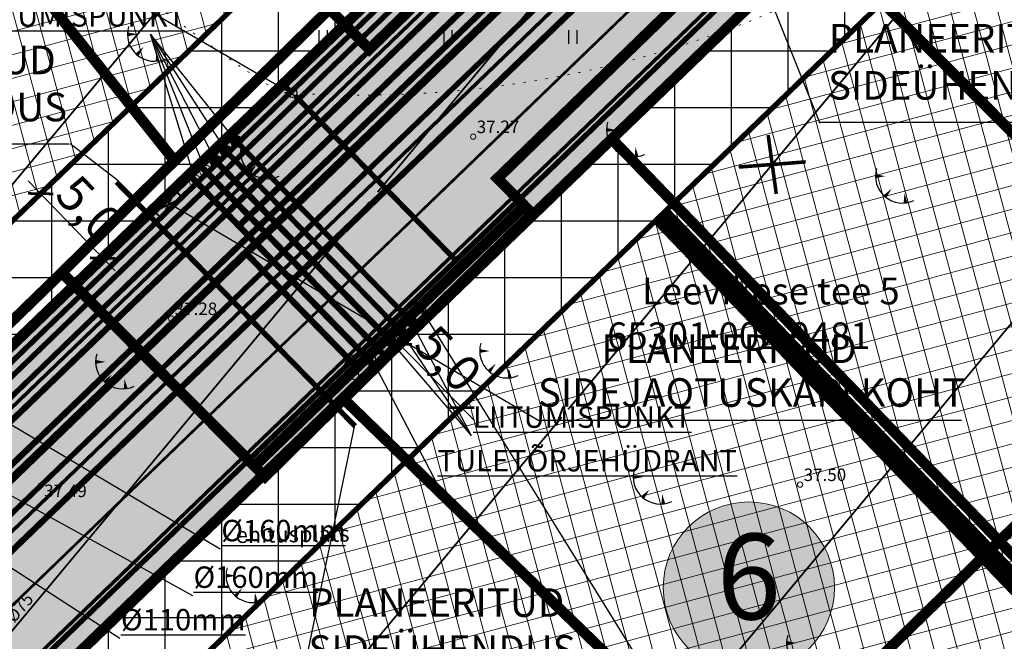
# Model space of a CAD drawing. Units: metres. Extents: x -11 to 1039980, y -5 to 13178561.
# Drawn here: x 546847 to 546903, y 6585003 to 6585037 of the extents above; entities that cross this region are included whole.
import ezdxf
from ezdxf.enums import TextEntityAlignment as Align

# ---------------------------------------------------------------- set-up
doc = ezdxf.new("R2010")
doc.units = ezdxf.units.M
for name, pattern in [('05439-geo$0$ASFBET', [2, 1, -1]), ('05439-geo$0$KATASTRIPIIR', [0.02, 0.01, 0.01]), ('05439-geo$0$KOLVIK', [1.25, 0.25, -1]), ('CENTER', [2, 1.25, -0.25, 0.25, -0.25]), ('DASHED', [0.75, 0.5, -0.25]), ('HIDDEN', [0.375, 0.25, -0.125]), ('Liiklus$0$Punktiirt921', [4, 1, -3])]:
    doc.linetypes.add(name, pattern=pattern)
for name, color, linetype in [('-geo_Xref', 7, 'Continuous'), ('-liiklus', 7, 'Continuous'), ('-tehno_X-ref', 7, 'Continuous'), ('05439 VK$0$K-tr-drenaaz', 80, '05439 VK$0$D1_KPROJEKT'), ('05439 VK$0$K-tr-kanal', 16, '05439 VK$0$K1_KPROJEKT'), ('05439 VK$0$K-tr-sadekanal', 96, '05439 VK$0$K2_KPROJEKT'), ('05439 VK$0$K-ttvesi', 140, '05439 VK$0$V2_KPROJEKT'), ('05439 VK$0$K-vesi', 152, '05439 VK$0$V1_KPROJEKT'), ('05439 VK$0$K-vormistus', 7, 'Continuous'), ('G-1$0$K-tr-gaas', 20, 'G-1$0$G1_KPROJEKT'), ('G-1$0$K_tr_gaas_text', 7, 'Continuous'), ('GEE$0$K-MP KAABEL', 174, 'Continuous'), ('GEE$0$K-SIDEKANALISATSIOON', 4, 'Continuous'), ('GEE$0$K-SIDETEKST', 7, 'Continuous'), ('GEE$0$K-TVKAABEL', 174, 'Continuous'), ('K-haljastus', 71, 'Continuous'), ('k-hoon-joon', 7, 'CENTER'), ('K-k.o.piir', 1, 'Continuous'), ('k-mõõt', 7, 'Continuous'), ('k-punased ristid', 1, 'Continuous'), ('k-sissesõit', 7, 'Continuous'), ('K-tulemüür', 222, 'DASHED'), ('k-tänavakaitse', 133, 'Continuous'), ('kinnistu piir', 27, 'Continuous'), ('kinnistu piir -abi', 27, 'Continuous'), ('Liiklus$0$K-asf-SÕIDUTEE', 254, 'Continuous'), ('Liiklus$0$K-P', 251, 'Continuous'), ('Liiklus$0$KM', 187, 'Continuous')]:
    doc.layers.add(name, color=color, linetype=linetype)
for name, color, linetype, lineweight in [('05439-geo$0$DTRASS', 7, 'Continuous', 0), ('05439-geo$0$HALJASTUS', 7, 'Continuous', 0), ('05439-geo$0$KORGUS', 7, 'Continuous', 0), ('05439-geo$0$piir', 7, '05439-geo$0$KATASTRIPIIR', 0), ('05439-geo$0$tee', 7, '05439-geo$0$ASFBET', 0), ('K-hoon-ala', 163, 'Continuous', 9), ('k-hoonest_kate', 41, 'Continuous', 9), ('k-hoonest_õig', 7, 'Continuous', 9), ('Liiklus$0$K-1värv', 51, 'Continuous', 9)]:
    doc.layers.add(name, color=color, linetype=linetype, lineweight=lineweight)
doc.styles.add('05439 VK$0$IV_VK_SWIS', font='swiss.ttf', dxfattribs={"width": 0.85})
doc.styles.add('05439 VK$0$KPR-JOONED', font='romand.shx', dxfattribs={"width": 0.8})
doc.styles.add('05439-geo$0$ITALIC', font='italic.shx')
doc.styles.add('05439-geo$0$romans', font='romans.shx')
doc.styles.add('G-1$0$KPR-jooned', font='romand.shx')
doc.styles.add('GEE$0$02009_ELEKTER$1$KPR-JOONED', font='romand.shx', dxfattribs={"width": 0.8})
doc.styles.add('GEE$0$CENTURY-G', font='GOTHIC.TTF')
doc.styles.add('GEE$0$GEE1$0$KPR-JOONED', font='romand.shx', dxfattribs={"width": 0.8})
doc.styles.add('GEE$0$KPR-jooned', font='romand.shx')
doc.styles.add('GEE$0$VK1$0$KPR-jooned', font='romand.shx')
doc.styles.add('SWISL', font='swissl.ttf')
doc.linetypes.add('05439 VK$0$D1_KPROJEKT', pattern='A,9.5,-1.25,["D1",05439 VK$0$KPR-JOONED,S=1,R=0,X=-0.857,Y=-0.5],-1.25', length=12)
doc.linetypes.add('05439 VK$0$K1_KPROJEKT', pattern='A,9.5,-1.25,["K1",05439 VK$0$KPR-JOONED,S=1,R=0,X=-0.857,Y=-0.5],-1.25', length=12)
doc.linetypes.add('05439 VK$0$K2_KPROJEKT', pattern='A,9.5,-1.25,["K2",05439 VK$0$KPR-JOONED,S=1,R=0,X=-0.96,Y=-0.5],-1.25', length=12)
doc.linetypes.add('05439 VK$0$V1_KPROJEKT', pattern='A,9.5,-1.25,["V1",05439 VK$0$KPR-JOONED,S=1,R=0,X=-0.845,Y=-0.5],-1.25', length=12)
doc.linetypes.add('05439 VK$0$V2_KPROJEKT', pattern='A,9.5,-1.25,["V2",05439 VK$0$KPR-JOONED,S=1,R=0,X=-0.845,Y=-0.5],-1.25', length=12)
doc.linetypes.add('05439-geo$0$-D-', pattern='A,10,-1.5,["D",05439-geo$0$romans,S=1.4,R=0,X=-0.7,Y=-0.7],-1.5,10,-3', length=26)
doc.linetypes.add('G-1$0$G1_KPROJEKT', pattern='A,9.5,-1.25,["G1",G-1$0$KPR-jooned,S=1,R=0,X=-0.857,Y=-0.5],-1.25', length=12)
doc.linetypes.add('GEE$0$GEE1$0$W1.1_KPROJEKT', pattern='A,9.5,-2,["W1.1",GEE$0$GEE1$0$KPR-JOONED,S=1,R=0,X=-1.72,Y=-0.5],-2', length=13.5)
doc.linetypes.add('GEE$0$SIDE_KPROJEKT', pattern='A,9.5,-1.25,["/",GEE$0$02009_ELEKTER$1$KPR-JOONED,S=1,R=0,X=-0.55,Y=-0.5],-1.25', length=12)
doc.linetypes.add('GEE$0$W1_KPROJEKT', pattern='A,9.5,-1.25,["W1",GEE$0$KPR-jooned,S=1,R=0,X=-0.95,Y=-0.5],-1.25', length=12)
doc.linetypes.add('GEE$0$W2_KPROJEKT', pattern='A,9.5,-1.25,["W2",GEE$0$VK1$0$KPR-jooned,S=1,R=0,X=-1.05,Y=-0.5],-1.25', length=12)
doc.dimstyles.new('mf-1000', dxfattribs={"dimtxt": 2, "dimasz": 1, "dimexe": 1, "dimexo": 0, "dimgap": 0.2, "dimtad": 1, "dimdec": 1, "dimrnd": 0.5, "dimzin": 0, "dimtxsty": 'SWISL', "dimblk": 'ARCHTICK', "dimcen": 0.09, "dimdle": 1, "dimclrd": 256, "dimclre": 256, "dimclrt": 256, "dimaunit": 1, "dimazin": 0, "dimtfac": 0.99, "dimtdec": 1, "dimtix": 1, "dimtmove": 0, "dimatfit": 3, "dimldrblk": 'ARCHTICK', "dimfxl": 1, "dimtolj": 1, "dimtzin": 0, "dimlwd": 9, "dimlwe": 9, "dimarcsym": 0})

# ---------------------------------------------------------------- blocks, each defined once
blk = doc.blocks.new('05439-geo$0$TQNGER-flat-36')
at = {"color": 7, "linetype": 'Continuous'}
for points in [[(0.033, 1.145, 0, 0.217, 0), (-0.527, 1.144, 0.217, 0.217, 0)], [(0.381, 0.443, 0, 0.216, 0), (0, 0, 0.216, 0.216, 0)], [(1.097, 0.188, 0, 0.216, 0), (1.159, -0.356, 0.216, 0.216, 0)]]:
    blk.add_lwpolyline(points, format="xyseb", dxfattribs=at)
blk.add_arc((0.987, 1.148), 1.514, 163.4234, 295.1745, dxfattribs=at)
blk = doc.blocks.new('05439-geo$0$TQNGER-flat-59')
at = {"color": 7, "linetype": 'Continuous'}
for points in [[(0.033, 1.145, 0, 0.217, 0), (-0.527, 1.144, 0.217, 0.217, 0)], [(0.381, 0.443, 0, 0.216, 0), (0, 0, 0.216, 0.216, 0)], [(1.097, 0.188, 0, 0.216, 0), (1.159, -0.356, 0.216, 0.216, 0)]]:
    blk.add_lwpolyline(points, format="xyseb", dxfattribs=at)
blk.add_arc((0.987, 1.148), 1.514, 163.4234, 295.1745, dxfattribs=at)
blk = doc.blocks.new('05439-geo$0$TQNGER-flat-60')
at = {"color": 7, "linetype": 'Continuous'}
for points in [[(0.033, 1.145, 0, 0.217, 0), (-0.527, 1.144, 0.217, 0.217, 0)], [(0.381, 0.443, 0, 0.216, 0), (0, 0, 0.216, 0.216, 0)], [(1.097, 0.188, 0, 0.216, 0), (1.159, -0.356, 0.216, 0.216, 0)]]:
    blk.add_lwpolyline(points, format="xyseb", dxfattribs=at)
blk.add_arc((0.987, 1.148), 1.514, 163.4234, 295.1745, dxfattribs=at)
blk = doc.blocks.new('05439-geo$0$TQNGER-flat-70')
at = {"color": 7, "linetype": 'Continuous'}
for points in [[(0.033, 1.145, 0, 0.217, 0), (-0.527, 1.144, 0.217, 0.217, 0)], [(0.381, 0.443, 0, 0.216, 0), (0, 0, 0.216, 0.216, 0)], [(1.097, 0.188, 0, 0.216, 0), (1.159, -0.356, 0.216, 0.216, 0)]]:
    blk.add_lwpolyline(points, format="xyseb", dxfattribs=at)
blk.add_arc((0.987, 1.148), 1.514, 163.4234, 295.1745, dxfattribs=at)
blk = doc.blocks.new('05439-geo$0$TQNGER-flat-71')
at = {"color": 7, "linetype": 'Continuous'}
for points in [[(0.033, 1.145, 0, 0.217, 0), (-0.527, 1.144, 0.217, 0.217, 0)], [(0.381, 0.443, 0, 0.216, 0), (0, 0, 0.216, 0.216, 0)], [(1.097, 0.188, 0, 0.216, 0), (1.159, -0.356, 0.216, 0.216, 0)]]:
    blk.add_lwpolyline(points, format="xyseb", dxfattribs=at)
blk.add_arc((0.987, 1.148), 1.514, 163.4234, 295.1745, dxfattribs=at)
blk = doc.blocks.new('05439-geo$0$TQNGER-flat-72')
at = {"color": 7, "linetype": 'Continuous'}
for points in [[(0.033, 1.145, 0, 0.217, 0), (-0.527, 1.144, 0.217, 0.217, 0)], [(0.381, 0.443, 0, 0.216, 0), (0, 0, 0.216, 0.216, 0)], [(1.097, 0.188, 0, 0.216, 0), (1.159, -0.356, 0.216, 0.216, 0)]]:
    blk.add_lwpolyline(points, format="xyseb", dxfattribs=at)
blk.add_arc((0.987, 1.148), 1.514, 163.4234, 295.1745, dxfattribs=at)
blk = doc.blocks.new('05439-geo$0$TQNGER-flat-73')
at = {"color": 7, "linetype": 'Continuous'}
for points in [[(0.033, 1.145, 0, 0.217, 0), (-0.527, 1.144, 0.217, 0.217, 0)], [(0.381, 0.443, 0, 0.216, 0), (0, 0, 0.216, 0.216, 0)], [(1.097, 0.188, 0, 0.216, 0), (1.159, -0.356, 0.216, 0.216, 0)]]:
    blk.add_lwpolyline(points, format="xyseb", dxfattribs=at)
blk.add_arc((0.987, 1.148), 1.514, 163.4234, 295.1745, dxfattribs=at)
blk = doc.blocks.new('05439-geo$0$TQNGER-flat-74')
at = {"color": 7, "linetype": 'Continuous'}
for points in [[(0.033, 1.145, 0, 0.217, 0), (-0.527, 1.144, 0.217, 0.217, 0)], [(0.381, 0.443, 0, 0.216, 0), (0, 0, 0.216, 0.216, 0)], [(1.097, 0.188, 0, 0.216, 0), (1.159, -0.356, 0.216, 0.216, 0)]]:
    blk.add_lwpolyline(points, format="xyseb", dxfattribs=at)
blk.add_arc((0.987, 1.148), 1.514, 163.4234, 295.1745, dxfattribs=at)
blk = doc.blocks.new('05439-geo$0$hein-flat-219')
at = {"color": 7, "linetype": 'Continuous'}
for p, q in [((-0.228, 0.381), (-0.228, -0.381)), ((0.228, 0.381), (0.228, -0.381))]:
    blk.add_line(p, q, dxfattribs=at)
blk = doc.blocks.new('05439-geo$0$hein-flat-240')
at = {"color": 7, "linetype": 'Continuous'}
for p, q in [((-0.228, 0.381), (-0.228, -0.381)), ((0.228, 0.381), (0.228, -0.381))]:
    blk.add_line(p, q, dxfattribs=at)
blk = doc.blocks.new('05439-geo$0$hein-flat-261')
at = {"color": 7, "linetype": 'Continuous'}
for p, q in [((-0.228, 0.381), (-0.228, -0.381)), ((0.228, 0.381), (0.228, -0.381))]:
    blk.add_line(p, q, dxfattribs=at)
blk = doc.blocks.new('05439-geo$0$TQNGER-flat-80')
at = {"color": 7, "linetype": 'Continuous'}
for points in [[(0.033, 1.145, 0, 0.217, 0), (-0.527, 1.144, 0.217, 0.217, 0)], [(0.381, 0.443, 0, 0.216, 0), (0, 0, 0.216, 0.216, 0)], [(1.097, 0.188, 0, 0.216, 0), (1.159, -0.356, 0.216, 0.216, 0)]]:
    blk.add_lwpolyline(points, format="xyseb", dxfattribs=at)
blk.add_arc((0.987, 1.148), 1.514, 163.4234, 295.1745, dxfattribs=at)
blk = doc.blocks.new('05439-geo$0$KRGPUNKT-flat-66')
at = {"layer": '05439-geo$0$KORGUS'}
blk.add_circle((0, 0), 0.15, dxfattribs=at)
blk = doc.blocks.new('05439-geo$0$KRGPUNKT-flat-67')
at = {"layer": '05439-geo$0$KORGUS'}
blk.add_circle((0, 0), 0.15, dxfattribs=at)
blk = doc.blocks.new('05439-geo$0$KRGPUNKT-flat-179')
at = {"layer": '05439-geo$0$KORGUS'}
blk.add_circle((0, 0), 0.15, dxfattribs=at)
blk = doc.blocks.new('05439-geo')
at = {"layer": '05439-geo$0$DTRASS', "linetype": '05439-geo$0$-D-', "ltscale": 0.5, "const_width": 0.1}
for points in [[(546773.175, 6584939.577), (546856.875, 6585039.979), (546911.086, 6585105.009)], [(546867.559, 6585027.808), (546923.376, 6585094.764)], [(546878.243, 6585015.637), (546935.665, 6585084.518)], [(546817.792, 6584918.135), (546888.927, 6585003.466), (546947.955, 6585074.273)], [(546785.448, 6584929.312), (546867.099, 6585027.257)], [(546806.403, 6584929.461), (546877.881, 6585015.203)]]:
    blk.add_lwpolyline(points, dxfattribs=at)
at = {"layer": '05439-geo$0$HALJASTUS', "linetype": '05439-geo$0$KOLVIK', "ltscale": 0.5}
blk.add_lwpolyline([(546891.191, 6585156.155), (546893.416, 6585154.04, -0.089347), (546895.995, 6585127.378, -0.005155), (546878.814, 6585103.724, -0.04893), (546852.804, 6585087.645, 0.051255), (546833.341, 6585064.442, 0.129518), (546862.038, 6585033.418, 0.210407), (546907.131, 6585049.221, -0.014061), (546961.361, 6585097.143, -4.078814)], format="xyb", dxfattribs=at)
at = {"layer": '05439-geo$0$KORGUS'}
blk.add_circle((546848.66, 6585011.423), 0.1, dxfattribs=at)
at = {"layer": '05439-geo$0$piir', "linetype": '05439-geo$0$KATASTRIPIIR'}
for points in [[(546849.86, 6585023.3), (546861.25, 6585011.87), (546865.66, 6585016.22), (546876.22, 6585026.62), (546874.28, 6585028.58), (546890.25, 6585044.07), (546915.77, 6585068.9), (546939.64, 6585092.33), (546931.21, 6585098.17), (546903.09, 6585070.77), (546880.04, 6585048.39), (546867.1, 6585035.82), (546864.86, 6585038.07), (546856.18, 6585029.56)], [(546831.52, 6585060.57), (546856.18, 6585029.56), (546864.86, 6585038.07), (546867.1, 6585035.82), (546880.04, 6585048.39), (546855.15, 6585079.65), (546837.58, 6585065.5)], [(546890.25, 6585044.07), (546909.83, 6585024.44), (546914.35, 6585019.91), (546918.63, 6585024.08), (546939.83, 6585044.77), (546936.64, 6585047.98), (546915.77, 6585068.9)], [(546808.55, 6585042.11), (546834.69, 6585008.57), (546849.86, 6585023.3), (546856.18, 6585029.56), (546831.52, 6585060.57)], [(546865.66, 6585016.22), (546882.2, 6585000.17), (546888.17, 6584994.38), (546893.26, 6584999.33), (546914.35, 6585019.91), (546909.83, 6585024.44), (546890.25, 6585044.07), (546874.28, 6585028.58), (546876.22, 6585026.62)], [(546893.26, 6584999.33), (546916.06, 6584976.62), (546919.06, 6584979.38), (546921, 6584977.54), (546943.44, 6584999.44), (546918.63, 6585024.08), (546914.35, 6585019.91)], [(546834.69, 6585008.57), (546841.94, 6584999.25), (546860.33, 6584980.96), (546867.27, 6584974.06), (546888.17, 6584994.38), (546882.2, 6585000.17), (546865.66, 6585016.22), (546861.25, 6585011.87), (546849.86, 6585023.3)]]:
    blk.add_lwpolyline(points, close=True, dxfattribs=at)
for name, p in [('05439-geo$0$TQNGER-flat-80', (546854.069, 6585035.507)), ('05439-geo$0$hein-flat-261', (546864.5, 6585036.5)), ('05439-geo$0$hein-flat-240', (546871.5, 6585036.5)), ('05439-geo$0$hein-flat-219', (546878.5, 6585036.5)), ('05439-geo$0$TQNGER-flat-70', (546880.92, 6585030.148)), ('05439-geo$0$KRGPUNKT-flat-66', (546872.917, 6585030.919)), ('05439-geo$0$TQNGER-flat-72', (546860.405, 6585028.93)), ('05439-geo$0$TQNGER-flat-36', (546895.998, 6585027.561)), ('05439-geo$0$KRGPUNKT-flat-179', (546855.988, 6585020.725)), ('05439-geo$0$TQNGER-flat-71', (546873.811, 6585017.764)), ('05439-geo$0$TQNGER-flat-73', (546852.28, 6585017.155)), ('05439-geo$0$TQNGER-flat-59', (546882.418, 6585010.704)), ('05439-geo$0$KRGPUNKT-flat-67', (546891.245, 6585011.425)), ('05439-geo$0$TQNGER-flat-74', (546859.593, 6585005.177)), ('05439-geo$0$TQNGER-flat-60', (546891.018, 6585001.408))]:
    blk.add_blockref(name, p)
at = {"layer": '05439-geo$0$DTRASS', "linetype": '05439-geo$0$-D-', "style": '05439-geo$0$romans'}
blk.add_text('%%C75', height=0.7, rotation=49.989, dxfattribs=at).set_placement((546847.488, 6585004.535), align=Align.MIDDLE_CENTER)
at = {"layer": '05439-geo$0$KORGUS', "lineweight": 0, "style": '05439-geo$0$ITALIC'}
for s, p in [('37.27', (546873.117, 6585031.119)), ('37.28', (546856.188, 6585020.925)), ('37.50', (546891.445, 6585011.625))]:
    blk.add_text(s, height=0.7, dxfattribs=at).set_placement(p)
at = {"layer": '05439-geo$0$KORGUS', "style": '05439-geo$0$ITALIC'}
blk.add_text(' 37.49', height=0.7, dxfattribs=at).set_placement((546848.66, 6585011.423), align=Align.TOP_LEFT)
at = {"layer": '05439-geo$0$piir', "linetype": '05439-geo$0$KATASTRIPIIR', "style": '05439-geo$0$romans'}
blk.add_text('Leevikese tee 5', height=1.5, dxfattribs=at).set_placement((546889.604, 6585022.27), align=Align.MIDDLE_CENTER)
blk.add_text('65301:002:0481', height=1.5, dxfattribs=at).set_placement((546880.426, 6585019.013))
at = {"layer": '05439-geo$0$tee', "style": '05439-geo$0$romans'}
blk.add_text('ehitusplats', height=0.9, rotation=0.7459, dxfattribs=at).set_placement((546862.797, 6585008.642), align=Align.MIDDLE_CENTER)
blk = doc.blocks.new('ehituskastike-harju')
at = {"layer": 'k-hoonest_kate'}
h = blk.add_hatch(color=256, dxfattribs=at)
edge = h.paths.add_edge_path()
edge.add_arc((9.457, 14.545), 3, 0, 360)
h = blk.add_hatch(color=256, dxfattribs=at)
h.dxf.hatch_style = 2
h.paths.add_polyline_path([(19.582, 2.924), (0, 2.924), (0, 10.686), (19.582, 10.686)])
h = blk.add_hatch(color=256, dxfattribs=at)
h.dxf.hatch_style = 2
h.paths.add_polyline_path([(19.582, 2.924), (0, 2.924), (0, 0), (19.582, 0)])
at = {"layer": 'k-hoonest_õig'}
for p, q in [((0, 10.686), (19.582, 10.686)), ((19.582, 10.686), (19.582, 2.924)), ((0, 7.762), (19.582, 7.762)), ((6.527, 7.762), (6.527, 2.924)), ((6.527, 7.762), (6.527, 2.924)), ((13.055, 7.762), (13.055, 2.924)), ((0, 5.476), (6.527, 5.476)), ((19.582, 2.924), (0, 2.924)), ((13.055, 2.924), (13.055, 0)), ((19.582, 2.924), (19.582, 0)), ((0, 0), (19.582, 0))]:
    blk.add_line(p, q, dxfattribs=at)
blk.add_lwpolyline([(0, 10.686), (0, 0)], dxfattribs=at)
blk.add_circle((9.457, 14.545), 3, dxfattribs=at)
at = {"layer": 'k-hoonest_õig', "style": 'SWISL'}
blk.add_text('m²', height=1.4766, dxfattribs=at).set_placement((10.262, 1.47), align=Align.MIDDLE_RIGHT)
at = {"layer": 'k-hoonest_õig', "style": 'SWISL', "width": 0.99}
blk.add_text('P', height=1.8, dxfattribs=at).set_placement((15.114, 1.514), align=Align.MIDDLE_CENTER)
for tag, height, p in [('POS_NUMBER', 3, (9.457, 14.545)), ('SIHTOTSTARVE', 1.688, (9.859, 9.168)), ('MAX_KÕRGUS_MEETRITES', 1.519, (3.264, 6.589)), ('EHITUSALUNE_PIND', 1.519, (9.791, 5.343)), ('HOONETE_ARV_KRUNDIL', 1.519, (16.318, 5.343)), ('MAX_KORRUSELISUS', 1.519, (3.264, 4.2))]:
    blk.add_attdef(tag, text='', height=height, dxfattribs=at).set_placement(p, align=Align.MIDDLE)
at = {"layer": 'k-hoonest_õig', "style": 'SWISL'}
blk.add_attdef('KRUNDI_PIND', text='', height=1.477, dxfattribs=at).set_placement((7.13, 1.47), align=Align.MIDDLE_RIGHT)
at = {"layer": 'k-hoonest_õig', "style": 'SWISL', "width": 0.99}
blk.add_attdef('PARKIMISKOHTI', text='', height=2, dxfattribs=at).set_placement((16.018, 1.141), align=Align.MIDDLE_LEFT)
blk = doc.blocks.new('Liiklus')
at = {"layer": 'Liiklus$0$K-1värv'}
blk.add_hatch(color=256, dxfattribs=at).paths.add_polyline_path([(546790.321, 6584961.065), (546900.787, 6585067.517), (546928.357, 6585094.086), (546929.217, 6585095.187), (546929.748, 6585096.514), (546929.87, 6585098.091), (546929.541, 6585099.514), (546928.912, 6585100.653), (546927.729, 6585101.8), (546926.259, 6585102.816), (546874.442, 6585138.657), (546875.692, 6585139.419), (546876.81, 6585139.797), (546877.832, 6585139.959), (546894.181, 6585128.651), (546929.436, 6585104.267), (546930.541, 6585103.346), (546931.564, 6585102.093), (546932.272, 6585100.762), (546932.762, 6585099.095), (546932.887, 6585097.686), (546932.697, 6585095.952), (546932.153, 6585094.339), (546931.227, 6585092.806), (546930.059, 6585091.56), (546927.834, 6585089.416), (546790.619, 6584957.186)])
at = {"layer": 'Liiklus$0$K-asf-SÕIDUTEE'}
blk.add_hatch(color=256, dxfattribs=at).paths.add_polyline_path([(546801.427, 6584964.824), (546827.046, 6584989.512), (546924.122, 6585083.061), (546931.826, 6585090.485), (546935.99, 6585086.165), (546805.611, 6584960.523)])
at = {"layer": 'Liiklus$0$K-1värv', "const_width": 0.1, "flags": 128}
for points in [[(546790.321, 6584961.065), (546900.787, 6585067.517), (546928.357, 6585094.086)], [(546927.834, 6585089.416), (546790.619, 6584957.186)]]:
    blk.add_lwpolyline(points, dxfattribs=at)
at = {"layer": 'Liiklus$0$K-asf-SÕIDUTEE', "const_width": 0.1, "flags": 128}
blk.add_lwpolyline([(546801.427, 6584964.824), (546827.046, 6584989.512), (546924.122, 6585083.061), (546931.826, 6585090.485), (546935.99, 6585086.165), (546805.611, 6584960.523)], close=True, dxfattribs=at)
at = {"layer": 'Liiklus$0$K-P', "const_width": 0.2}
for points in [[(546874.373, 6585138.704), (546927.729, 6585101.8, -0.473801), (546928.357, 6585094.086), (546785.822, 6584956.729)], [(546883.372, 6585138.559), (546930.573, 6585105.912, -0.473801), (546931.826, 6585090.485), (546789.291, 6584953.129)], [(546930.802, 6585092.3, -0.016316), (546930.438, 6585091.925), (546787.903, 6584954.569)], [(546796.523, 6584951.765), (546939.776, 6585089.814, -0.356592), (546952.389, 6585090.848), (546961.085, 6585084.857)]]:
    blk.add_lwpolyline(points, format="xyb", dxfattribs=at)
at = {"layer": 'Liiklus$0$KM', "linetype": 'Liiklus$0$Punktiirt921', "const_width": 0.15, "flags": 128}
blk.add_lwpolyline([(546792.333, 6584951.894), (546792.333, 6584951.894, 0.031069), (546792.333, 6584951.894), (546935.474, 6585089.833)], format="xyb", dxfattribs=at)
blk = doc.blocks.new('_ARCHTICK')
at = {"color": 0, "linetype": 'ByBlock', "const_width": 0.15}
blk.add_lwpolyline([(-0.5, -0.5), (0.5, 0.5)], dxfattribs=at)
blk = doc.blocks.new('*D46')
at = {"layer": 'DEFPOINTS', "color": 0}
for p in [(546849.405, 6585028.43), (546849.405, 6585028.43), (546848.673, 6585027.724), (546848.673, 6585027.724), (546852.882, 6585024.822), (546852.882, 6585024.822)]:
    blk.add_point(p, dxfattribs=at)
at = {"layer": 'k-mõõt', "lineweight": 9}
for p, q in [((546849.405, 6585028.43), (546847.953, 6585027.03)), ((546849.405, 6585028.43), (546847.953, 6585027.03)), ((546852.845, 6585023.397), (546847.979, 6585028.444)), ((546852.845, 6585023.397), (546847.979, 6585028.444)), ((546852.882, 6585024.822), (546851.431, 6585023.423)), ((546852.882, 6585024.822), (546851.431, 6585023.423))]:
    blk.add_line(p, q, dxfattribs=at)
for p, rotation in [((546848.673, 6585027.724), 133.9529373887164), ((546848.673, 6585027.724), 133.9529373887164), ((546852.151, 6585024.117), 313.9529373887164), ((546852.151, 6585024.117), 313.9529373887164)]:
    blk.add_blockref('_ARCHTICK', p, dxfattribs=dict(at, rotation=rotation))
at = {"layer": 'k-mõõt', "insert": (546851.415, 6585026.888), "char_height": 2, "attachment_point": 5, "rotation": 313.9529, "style": 'SWISL'}
blk.add_mtext('\\A1;5,0', dxfattribs=at)
blk.add_mtext('\\A1;5,0', dxfattribs=at)
blk = doc.blocks.new('*D48')
at = {"layer": 'DEFPOINTS', "color": 0}
for p in [(546869.462, 6585019.964), (546869.462, 6585019.964), (546868.778, 6585019.291), (546868.778, 6585019.291), (546872.967, 6585016.405), (546872.967, 6585016.405)]:
    blk.add_point(p, dxfattribs=at)
at = {"layer": 'k-mõõt', "lineweight": 9}
for p, q in [((546869.462, 6585019.964), (546868.066, 6585018.589)), ((546869.462, 6585019.964), (546868.066, 6585018.589)), ((546872.985, 6585015.019), (546868.077, 6585020.004)), ((546872.985, 6585015.019), (546868.077, 6585020.004)), ((546872.967, 6585016.405), (546871.571, 6585015.03)), ((546872.967, 6585016.405), (546871.571, 6585015.03))]:
    blk.add_line(p, q, dxfattribs=at)
for p, rotation in [((546868.778, 6585019.291), 134.5626361361978), ((546868.778, 6585019.291), 134.5626361361978), ((546872.284, 6585015.732), 314.5626361361978), ((546872.284, 6585015.732), 314.5626361361978)]:
    blk.add_blockref('_ARCHTICK', p, dxfattribs=dict(at, rotation=rotation))
at = {"layer": 'k-mõõt', "insert": (546871.524, 6585018.489), "char_height": 2, "attachment_point": 5, "rotation": 314.5626, "style": 'SWISL'}
blk.add_mtext('\\A1;5,0', dxfattribs=at)
blk.add_mtext('\\A1;5,0', dxfattribs=at)
blk = doc.blocks.new('G-1$0$K_GAASI_KRAAN_IR')
at = {"color": 0, "ltscale": 1.5}
for p, q in [((-0.25, 0), (-0.125, 0.064)), ((-0.125, 0.064), (0, 0)), ((0, 0.25), (0, 0.443)), ((0, 0), (0.125, -0.064)), ((0.125, -0.064), (0.25, 0)), ((-0.217, -0.125), (-0.384, -0.222)), ((0.217, -0.125), (0.384, -0.222))]:
    blk.add_line(p, q, dxfattribs=at)
blk.add_circle((0, 0), 0.25, dxfattribs=at)
blk = doc.blocks.new('G-1')
at = {"layer": 'G-1$0$K-tr-gaas', "const_width": 0.3}
for points in [[(546812.289, 6584966.542), (546939.796, 6585089.306)], [(546862.598, 6585033.539), (546862.261, 6585033.863)], [(546871.94, 6585023.995), (546862.958, 6585033.191)], [(546869.621, 6585021.651), (546869.827, 6585021.439)], [(546870.175, 6585021.081), (546870.38, 6585020.869)]]:
    blk.add_lwpolyline(points, dxfattribs=at)
at = {"layer": 'G-1$0$K_tr_gaas_text'}
for p, q in [((546844.747, 6585043.822), (546862.816, 6585033.306)), ((546870.001, 6585021.26), (546884.017, 6584998.64))]:
    blk.add_line(p, q, dxfattribs=at)
at = {"layer": 'G-1$0$K-tr-gaas', "xscale": 1.00025606546672, "yscale": 1.000256065279245, "zscale": 1.000256065552781, "rotation": 330.0000000062}
for p in [(546862.778, 6585033.365), (546870.001, 6585021.26)]:
    blk.add_blockref('G-1$0$K_GAASI_KRAAN_IR', p, dxfattribs=at)
blk = doc.blocks.new('05439 VK$0$hd')
at = {"layer": '05439 VK$0$K-ttvesi'}
h = blk.add_hatch(color=256, dxfattribs=at)
edge = h.paths.add_edge_path()
edge.add_line((-0.549, 0.437), (0.544, -0.437))
edge.add_arc((-0.003, 0), 0.7, 141.3785, 321.3785, ccw=False)
for p, q in [((0.228, 1.249), (1.165, 0.5)), ((0.434, 0.547), (0.697, 0.875)), ((-0.549, 0.437), (0.544, -0.437))]:
    blk.add_line(p, q, dxfattribs=at)
for centre, radius, start, end in [((0, 0), 0.698, 321.2344, 141.5227), ((-0.003, 0), 0.7, 141.3785, 321.3785)]:
    blk.add_arc(centre, radius, start, end, dxfattribs=at)
blk = doc.blocks.new('05439 VK')
at = {"layer": '05439 VK$0$K-tr-drenaaz', "const_width": 0.35}
blk.add_lwpolyline([(546805.674, 6584967.834), (546938.912, 6585096.231)], dxfattribs=at)
at = {"layer": '05439 VK$0$K-tr-kanal', "const_width": 0.35}
for points in [[(546834.927, 6585003.332), (546907.566, 6585073.351)], [(546857.576, 6585029.343), (546868.043, 6585018.567)]]:
    blk.add_lwpolyline(points, dxfattribs=at)
at = {"layer": '05439 VK$0$K-tr-kanal', "const_width": 0.05}
for points in [[(546857.597, 6585028.987, 1), (546858.247, 6585028.987, 1)], [(546867.202, 6585019.078, 1), (546867.852, 6585019.078, 1)]]:
    blk.add_lwpolyline(points, format="xyb", close=True, dxfattribs=at)
at = {"layer": '05439 VK$0$K-tr-sadekanal', "const_width": 0.35}
for points in [[(546859.784, 6585025.922), (546933.011, 6585096.488)], [(546857, 6585028.788), (546867.473, 6585018.006)]]:
    blk.add_lwpolyline(points, dxfattribs=at)
at = {"layer": '05439 VK$0$K-tr-sadekanal', "const_width": 0.05}
for points in [[(546857.023, 6585028.43, 1), (546857.673, 6585028.43, 1)], [(546866.653, 6585018.516, 1), (546867.303, 6585018.516, 1)]]:
    blk.add_lwpolyline(points, format="xyb", close=True, dxfattribs=at)
at = {"layer": '05439 VK$0$K-ttvesi', "linetype": '05439 VK$0$V2_KPROJEKT', "const_width": 0.3}
for points in [[(546839.194, 6585004.274), (546937, 6585098.527)], [(546859.304, 6585031.009), (546869.753, 6585020.251)], [(546858.728, 6585030.454), (546869.183, 6585019.69)]]:
    blk.add_lwpolyline(points, dxfattribs=at)
at = {"layer": '05439 VK$0$K-ttvesi', "const_width": 0.35}
for points in [[(546859.475, 6585030.652, 1), (546859.825, 6585030.652, 1)], [(546858.899, 6585030.097, 1), (546859.249, 6585030.097, 1)], [(546869.23, 6585020.61, 1), (546869.58, 6585020.61, 1)], [(546868.654, 6585020.055, 1), (546869.004, 6585020.055, 1)]]:
    blk.add_lwpolyline(points, format="xyb", close=True, dxfattribs=at)
blk.add_lwpolyline([(546866.4, 6585017.992), (546860.128, 6585024.448)], dxfattribs=at)
at = {"layer": '05439 VK$0$K-vesi', "const_width": 0.35}
for points in [[(546836.969, 6585002.824), (546937.022, 6585099.242)], [(546858.152, 6585029.899), (546868.596, 6585019.146)]]:
    blk.add_lwpolyline(points, dxfattribs=at)
for points in [[(546858.323, 6585029.542, 1), (546858.673, 6585029.542, 1)], [(546868.078, 6585019.5, 1), (546868.428, 6585019.5, 1)]]:
    blk.add_lwpolyline(points, format="xyb", close=True, dxfattribs=at)
at = {"layer": '05439 VK$0$K-vormistus'}
for p, q in [((546857.348, 6585028.43), (546854.823, 6585036.659)), ((546854.823, 6585036.659), (546857.922, 6585028.987)), ((546858.498, 6585029.542), (546854.823, 6585036.659)), ((546854.823, 6585036.659), (546859.074, 6585030.097)), ((546859.65, 6585030.652), (546854.823, 6585036.659)), ((546869.405, 6585020.61), (546872.808, 6585014.182)), ((546872.808, 6585014.182), (546868.829, 6585020.055)), ((546868.253, 6585019.5), (546872.808, 6585014.182)), ((546870.914, 6585011.437), (546867.118, 6585018.684)), ((546846.891, 6585014.864), (546858.738, 6585007.826)), ((546846.542, 6585011.078), (546857.18, 6585005.213)), ((546843.455, 6585009.074), (546853.114, 6585002.829))]:
    blk.add_line(p, q, dxfattribs=at)
at = {"layer": '05439 VK$0$K-ttvesi', "rotation": 321.3785264275571}
blk.add_blockref('05439 VK$0$hd', (546866.4, 6585017.992), dxfattribs=at)
at = {"layer": '05439 VK$0$K-vormistus', "char_height": 1.2, "width": 11.64701, "attachment_point": 1, "style": '05439 VK$0$IV_VK_SWIS'}
for s, insert in [('{\\LLIITUMISPUNKT}', (546844.533, 6585038.283)), ('{\\LLIITUMISPUNKT}', (546872.919, 6585015.806)), ('{\\LTULETÕRJEHÜDRANT}', (546870.924, 6585013.362)), ('{\\fSwis721 BT|b0|i0|c186|p34;\\L%%C\\fSwis721 BT|b0|i0|c0|p34;160mm}', (546858.798, 6585009.45)), ('{\\fSwis721 BT|b0|i0|c186|p34;\\L%%C\\fSwis721 BT|b0|i0|c0|p34;160mm}', (546857.24, 6585006.838)), ('{\\fSwis721 BT|b0|i0|c186|p34;\\L%%C\\fSwis721 BT|b0|i0|c0|p34;110mm}', (546853.175, 6585004.454))]:
    blk.add_mtext(s, dxfattribs=dict(at, insert=insert))
blk = doc.blocks.new('GEE')
at = {"layer": 'GEE$0$K-MP KAABEL', "color": 174, "linetype": 'GEE$0$W2_KPROJEKT', "const_width": 0.3}
blk.add_lwpolyline([(546803.011, 6584972.671), (546804.071, 6584974.809), (546932.416, 6585098.881), (546950.348, 6585086.655), (547031.093, 6585031.033), (547049.548, 6585017.859)], dxfattribs=at)
at = {"layer": 'GEE$0$K-MP KAABEL', "color": 174, "linetype": 'GEE$0$W1_KPROJEKT', "const_width": 0.3}
blk.add_lwpolyline([(546801.605, 6584973.566), (546904.018, 6585072.515)], dxfattribs=at)
at = {"layer": 'GEE$0$K-SIDEKANALISATSIOON', "linetype": 'GEE$0$SIDE_KPROJEKT', "const_width": 0.3}
for points in [[(546797.733, 6584970.655), (546910.65, 6585079.74), (546867.624, 6585038.364)], [(546866.3, 6585014.697), (546852.927, 6585028.378)]]:
    blk.add_lwpolyline(points, dxfattribs=at)
at = {"layer": 'GEE$0$K-SIDEKANALISATSIOON', "const_width": 0.1}
for points in [[(546855.043, 6585026.703), (546856.244, 6585027.892)], [(546856.214, 6585027.885), (546855.457, 6585026.364)], [(546856.235, 6585027.898), (546856.663, 6585027.46)], [(546855.032, 6585026.716), (546856.616, 6585027.496)], [(546855.461, 6585026.31), (546856.662, 6585027.499)], [(546855.062, 6585026.723), (546855.491, 6585026.285)]]:
    blk.add_lwpolyline(points, dxfattribs=at)
at = {"layer": 'GEE$0$K-SIDETEKST'}
for p, q in [((546892.363, 6585031.655), (546889.866, 6585037.894)), ((546892.292, 6585031.725), (546907.92, 6585031.725)), ((546834.652, 6585030.51), (546850.28, 6585030.51)), ((546850.327, 6585030.536), (546853.013, 6585028.47)), ((546855.801, 6585027.234), (546876.737, 6585014.943)), ((546863.231, 6585000.043), (546866.299, 6585014.845)), ((546876.601, 6585015.041), (546900.291, 6585015.041))]:
    blk.add_line(p, q, dxfattribs=at)
at = {"layer": 'GEE$0$K-TVKAABEL', "linetype": 'GEE$0$GEE1$0$W1.1_KPROJEKT', "const_width": 0.3}
blk.add_lwpolyline([(546788.189, 6584954.548), (546804.032, 6584968.359), (546931.616, 6585091.268), (546933.469, 6585094.072), (546934.275, 6585096.232), (546934.476, 6585099.154), (546933.076, 6585103)], dxfattribs=at)
at = {"layer": 'GEE$0$K-SIDETEKST', "color": 7, "style": 'GEE$0$CENTURY-G', "width": 0.99}
for s, p in [('PLANEERITUD', (546892.851, 6585036.43)), ('PLANEERITUD', (546835.211, 6585035.215)), ('SIDEÜHENDUS', (546892.813, 6585033.793)), ('SIDEÜHENDUS', (546835.172, 6585032.578)), ('PLANEERITUD', (546880.104, 6585019.036)), ('SIDEJAOTUSKAPI KOHT', (546876.549, 6585016.584)), ('PLANEERITUD', (546863.719, 6585004.818)), ('SIDEÜHENDUS', (546863.681, 6585002.181))]:
    blk.add_text(s, height=1.6, dxfattribs=at).set_placement(p, align=Align.MIDDLE_LEFT)
blk = doc.blocks.new('punanerist')
at = {"layer": 'k-punased ristid', "const_width": 0.2}
for points in [[(-0.778, -1.471), (0.778, 1.471)], [(-1.606, 0.979), (1.606, -0.979)]]:
    blk.add_lwpolyline(points, dxfattribs=at)

msp = doc.modelspace()

# ---------------------------------------------------------------- hatches: boundary and pattern name
at = {"layer": 'K-haljastus'}
msp.add_hatch(color=256, dxfattribs=at).paths.add_polyline_path([(546937.825, 6585085.849), (546947.89, 6585086.665), (546924.557, 6585102.741), (546925.23, 6585094.543), (546835.257, 6585007.84), (546841.94, 6584999.25), (546844.903, 6584996.304)])
at = {"layer": 'K-hoon-ala'}
h = msp.add_hatch(dxfattribs=at)
h.set_pattern_fill('ANSI37', color=256, scale=0.4, angle=60, style=0)
h.paths.add_polyline_path([(546830.372, 6585020.631), (546798.207, 6585061.866), (546825.599, 6585083.556), (546855.591, 6585052.432), (546864.607, 6585043.077), (546854.336, 6585033.174), (546854.333, 6585033.178), (546840.57, 6585019.918), (546835.061, 6585014.61)])
h = msp.add_hatch(dxfattribs=at)
h.set_pattern_fill('ANSI37', color=256, scale=0.4, angle=60, style=0)
h.paths.add_polyline_path([(546925.805, 6585049.269), (546951.327, 6585022.785), (546918.705, 6584991.348), (546893.183, 6585017.832), (546884.162, 6585027.193), (546894.243, 6585036.908), (546894.243, 6585036.908), (546906.704, 6585048.915), (546916.785, 6585058.63), (546925.805, 6585049.269)])
h = msp.add_hatch(dxfattribs=at)
h.set_pattern_fill('ANSI37', color=256, scale=0.4, angle=60, style=0)
h.paths.add_polyline_path([(546874.081, 6585017.478), (546884.162, 6585027.193), (546893.183, 6585017.832), (546918.705, 6584991.348), (546886.626, 6584960.434), (546851.319, 6584995.543)])
at = {"layer": 'k-sissesõit', "linetype": 'Continuous'}
for points in [[(546848.018, 6585016.152), (546848.284, 6585019.812), (546851.95, 6585019.955)], [(546858.89, 6585014.967), (546858.844, 6585011.298), (546855.193, 6585010.936)]]:
    msp.add_hatch(color=256, dxfattribs=at).paths.add_polyline_path(points)
at = {"layer": 'k-tänavakaitse'}
h = msp.add_hatch(dxfattribs=at)
h.set_pattern_fill('ANSI37', color=256, angle=45, style=0)
h.paths.add_polyline_path([(546836.25, 6585015.755), (546920.053, 6585096.498), (546919.77, 6585099.942), (546870.119, 6585134.128), (546874.25, 6585137.4), (546924.557, 6585102.741), (546925.23, 6585094.543), (546835.242, 6585007.826), (546832.151, 6585011.806), (546833.873, 6585013.465)])
h = msp.add_hatch(dxfattribs=at)
h.set_pattern_fill('ANSI37', color=256, angle=45, style=0)
h.paths.add_polyline_path([(546920.35, 6584924.198), (546922.405, 6584922.083), (546924.733, 6584924.424), (546922.716, 6584926.498), (547023.928, 6585024.856), (547023.624, 6585028.436), (546946.494, 6585081.542), (546940.004, 6585081.006), (546848.449, 6584992.777), (546844.903, 6584996.304), (546937.825, 6585085.849), (546947.851, 6585086.662), (547028.409, 6585031.185), (547029.108, 6585022.946), (546922.4, 6584919.22), (546918.855, 6584922.745), (546920.35, 6584924.198)])

# ---------------------------------------------------------------- linework, layer by layer
at = {"layer": 'k-hoon-joon', "ltscale": 2}
msp.add_lwpolyline([(546830.372, 6585020.631, 0.3, 0.3, 0), (546798.207, 6585061.866, 0.3, 0.3, 0), (546825.599, 6585083.556, 0.3, 0.3, 0), (546855.591, 6585052.432, 0.3, 0.3, 0), (546864.607, 6585043.077, 0.3, 0.3, 0), (546854.336, 6585033.174, 0.3, 0.3, 0), (546854.333, 6585033.178, 0.3, 0.3, 0), (546840.57, 6585019.918, 0.3, 0.3, 0), (546835.061, 6585014.61, 0.3, 0.3, 0), (546830.372, 6585020.631, 0, 0, 0)], format="xyseb", close=True, dxfattribs=at)
at = {"layer": 'k-hoon-joon', "ltscale": 2, "const_width": 0.3}
msp.add_lwpolyline([(546925.805, 6585049.269), (546925.805, 6585049.269), (546951.327, 6585022.785), (546918.705, 6584991.348), (546893.183, 6585017.832), (546893.183, 6585017.832), (546884.162, 6585027.193), (546894.243, 6585036.908), (546894.243, 6585036.908), (546906.704, 6585048.915), (546916.785, 6585058.63), (546925.805, 6585049.269)], close=True, dxfattribs=at)
at = {"layer": 'k-hoon-joon', "ltscale": 2}
msp.add_lwpolyline([(546874.081, 6585017.478, 0.3, 0.3, 0), (546884.162, 6585027.193, 0.3, 0.3, 0), (546893.183, 6585017.832, 0.3, 0.3, 0), (546893.183, 6585017.832, 0.3, 0.3, 0), (546918.705, 6584991.348, 0.3, 0.3, 0), (546886.626, 6584960.434, 0.3, 0.3, 0), (546851.319, 6584995.543, 0.3, 0.3, 0), (546874.081, 6585017.478, 0, 0, 0)], format="xyseb", dxfattribs=at)
at = {"layer": 'K-k.o.piir', "const_width": 0.6}
for points in [[(546937.825, 6585085.849), (546947.89, 6585086.665), (546924.557, 6585102.741), (546925.23, 6585094.543), (546835.257, 6585007.84), (546841.94, 6584999.25), (546844.903, 6584996.304)], [(546829.942, 6585014.662), (546787.671, 6585068.827), (546817.23, 6585092.24), (546817.23, 6585092.24), (546868.081, 6585039.471), (546841.166, 6585013.535), (546835.257, 6585007.84), (546829.942, 6585014.662)], [(546880.693, 6585030.793), (546913.315, 6585062.23), (546951.327, 6585022.785), (546918.705, 6584991.348)], [(546844.892, 6584996.293), (546880.693, 6585030.793), (546918.705, 6584991.348), (546883.748, 6584957.661)]]:
    msp.add_lwpolyline(points, close=True, dxfattribs=at)
at = {"layer": 'K-tulemüür', "linetype": 'HIDDEN', "ltscale": 20, "const_width": 1.2}
msp.add_lwpolyline([(546952.193, 6584955.156), (546883.442, 6585026.499)], dxfattribs=at)
at = {"layer": 'k-tänavakaitse'}
for points in [[(546836.25, 6585015.755), (546920.053, 6585096.498), (546919.77, 6585099.942), (546870.119, 6585134.128), (546874.25, 6585137.4), (546924.557, 6585102.741), (546925.23, 6585094.543), (546835.242, 6585007.826), (546835.242, 6585007.826), (546832.151, 6585011.806), (546833.873, 6585013.465), (546833.873, 6585013.465), (546836.25, 6585015.755), (546836.25, 6585015.755)], [(546920.35, 6584924.198), (546922.405, 6584922.083), (546924.733, 6584924.424), (546922.716, 6584926.498), (547023.928, 6585024.856), (547023.624, 6585028.436), (546946.494, 6585081.542), (546940.004, 6585081.006), (546848.449, 6584992.777), (546844.903, 6584996.304), (546937.825, 6585085.849), (546947.851, 6585086.662), (547028.409, 6585031.185), (547029.108, 6585022.946), (546922.4, 6584919.22), (546918.855, 6584922.745), (546920.35, 6584924.198)]]:
    msp.add_lwpolyline(points, close=True, dxfattribs=at)
at = {"layer": 'kinnistu piir', "const_width": 0.6}
for points in [[(546849.86, 6585023.3), (546861.25, 6585011.87), (546865.66, 6585016.22), (546876.22, 6585026.62), (546874.28, 6585028.58), (546890.25, 6585044.07), (546915.77, 6585068.9), (546939.64, 6585092.33), (546931.21, 6585098.17), (546903.09, 6585070.77), (546880.04, 6585048.39), (546867.1, 6585035.82), (546864.86, 6585038.07), (546856.18, 6585029.56)], [(546831.52, 6585060.57), (546856.18, 6585029.56), (546864.86, 6585038.07), (546867.1, 6585035.82), (546880.04, 6585048.39), (546855.15, 6585079.65), (546837.58, 6585065.5)], [(546890.25, 6585044.07), (546909.83, 6585024.44), (546914.35, 6585019.91), (546918.63, 6585024.08), (546939.83, 6585044.77), (546936.64, 6585047.98), (546915.77, 6585068.9)], [(546808.55, 6585042.11), (546834.69, 6585008.57), (546849.86, 6585023.3), (546856.18, 6585029.56), (546831.52, 6585060.57)], [(546865.66, 6585016.22), (546882.2, 6585000.17), (546888.17, 6584994.38), (546893.26, 6584999.33), (546914.35, 6585019.91), (546909.83, 6585024.44), (546890.25, 6585044.07), (546874.28, 6585028.58), (546876.22, 6585026.62)], [(546893.26, 6584999.33), (546916.06, 6584976.62), (546919.06, 6584979.38), (546921, 6584977.54), (546943.44, 6584999.44), (546918.63, 6585024.08), (546914.35, 6585019.91)], [(546834.69, 6585008.57), (546841.94, 6584999.25), (546860.33, 6584980.96), (546867.27, 6584974.06), (546888.17, 6584994.38), (546882.2, 6585000.17), (546865.66, 6585016.22), (546861.25, 6585011.87), (546849.86, 6585023.3)]]:
    msp.add_lwpolyline(points, close=True, dxfattribs=at)
at = {"layer": 'kinnistu piir -abi', "const_width": 0.6}
msp.add_lwpolyline([(546860.669, 6585012.469), (546865.129, 6585016.768), (546875.803, 6585027.053)], dxfattribs=at)

# ---------------------------------------------------------------- block references
at = {"layer": '-geo_Xref'}
msp.add_blockref('05439-geo', (0, 0), dxfattribs=at)
at = {"layer": '-liiklus'}
msp.add_blockref('Liiklus', (0, 0), dxfattribs=at)
at = {"layer": '-tehno_X-ref'}
for name in ['05439 VK', 'GEE', 'G-1']:
    msp.add_blockref(name, (0, 0), dxfattribs=at)
at = {"layer": 'k-hoonest_õig'}
ref = msp.add_blockref('ehituskastike-harju', (546873.243, 6584982.381), dxfattribs=dict(at, xscale=1.599999999976717, yscale=1.600000000558794, zscale=1.6))
ref.add_attrib('POS_NUMBER', '6', dxfattribs={"height": 4.8, "style": 'SWISL', "width": 0.99}).set_placement((546888.373, 6585005.653), align=Align.MIDDLE)
ref.add_attrib('SIHTOTSTARVE', 'Ä ja Thk', dxfattribs={"height": 2.7, "style": 'SWISL', "width": 0.99}).set_placement((546889.017, 6584997.051), align=Align.MIDDLE)
ref.add_attrib('MAX_KÕRGUS_MEETRITES', '12m', dxfattribs={"height": 2.43, "style": 'SWISL', "width": 0.99}).set_placement((546878.465, 6584992.924), align=Align.MIDDLE)
ref.add_attrib('MAX_KORRUSELISUS', '3', dxfattribs={"height": 2.43, "style": 'SWISL', "width": 0.99}).set_placement((546878.465, 6584989.101), align=Align.MIDDLE)
ref.add_attrib('EHITUSALUNE_PIND', '1300', dxfattribs={"height": 2.43, "style": 'SWISL', "width": 0.99}).set_placement((546888.909, 6584990.93), align=Align.MIDDLE)
ref.add_attrib('HOONETE_ARV_KRUNDIL', '2', dxfattribs={"height": 2.43, "style": 'SWISL', "width": 0.99}).set_placement((546899.352, 6584990.93), align=Align.MIDDLE)
ref.add_attrib('KRUNDI_PIND', '2691', dxfattribs={"height": 2.3625, "style": 'SWISL'}).set_placement((546884.65, 6584984.733), align=Align.MIDDLE_RIGHT)
ref.add_attrib('PARKIMISKOHTI', '15', dxfattribs={"height": 2, "style": 'SWISL', "width": 0.99}).set_placement((546898.673, 6584984.129), align=Align.MIDDLE_LEFT)
at = {"layer": 'k-punased ristid', "rotation": 35.77263176988248}
msp.add_blockref('punanerist', (546889.683, 6585029.36), dxfattribs=at)

# ---------------------------------------------------------------- dimensions: what is measured, and where the dimension line sits
at = {"layer": 'k-mõõt'}
for p1, p2, distance, picture, middle in [((546852.882, 6585024.822), (546849.405, 6585028.43), 1.016, '*D46', (546851.415, 6585026.888)), ((546872.967, 6585016.405), (546869.462, 6585019.964), 0.959, '*D48', (546871.524, 6585018.489))]:
    dim = msp.add_aligned_dim(p1=p1, p2=p2, distance=distance, dimstyle='mf-1000', dxfattribs=at)
    dim.commit()
    dim.dimension.update_dxf_attribs({"geometry": picture, "text_midpoint": middle})

doc.saveas('drawing.dxf')
